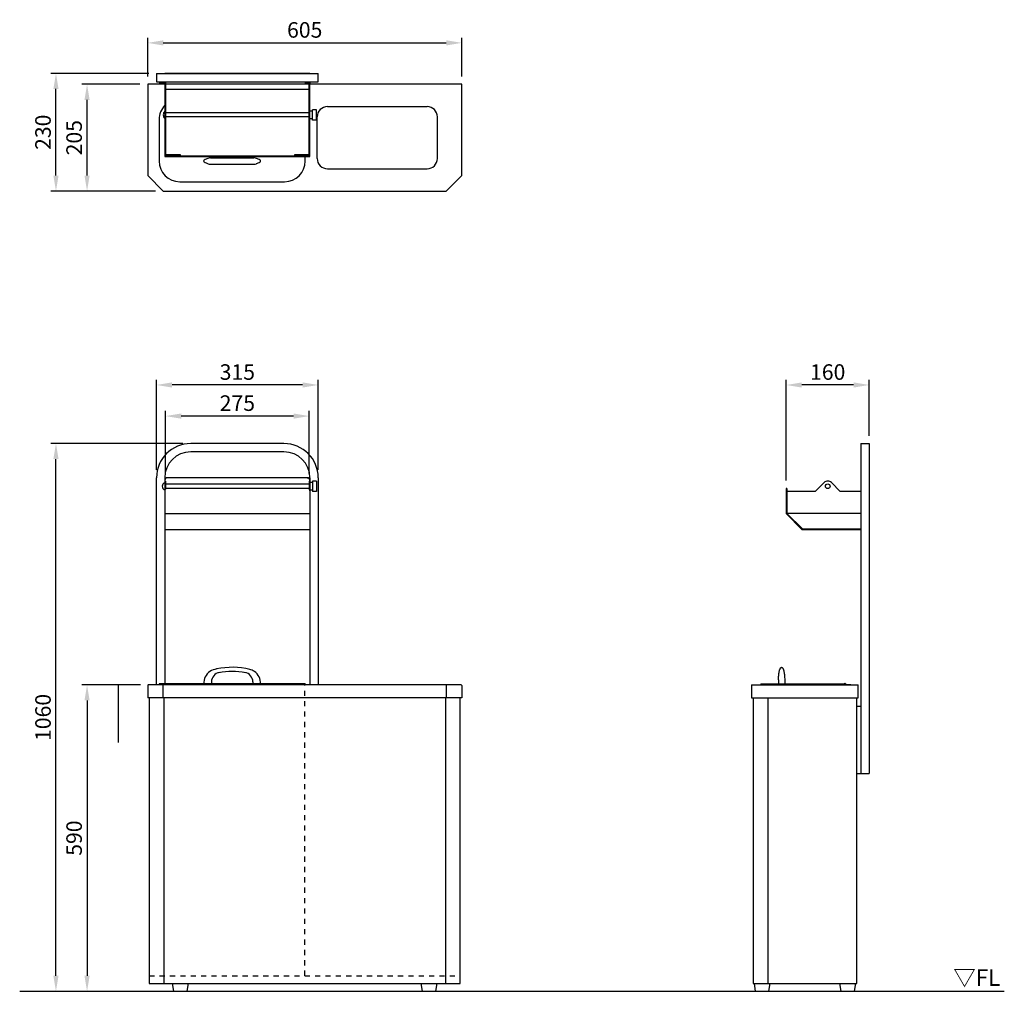
# Model space of a CAD drawing. Extents: x -250 to 1650, y 0 to 1875.
import ezdxf

# ---------------------------------------------------------------- set-up
doc = ezdxf.new("R2010")
doc.units = 0
doc.header["$MEASUREMENT"] = 0
doc.linetypes.add('隠れ線_10', pattern=[30, 10, -10, 10])
doc.layers.get('DEFPOINTS').update_dxf_attribs({"linetype": 'CONTINUOUS'})
for name, color, linetype in [('DIMENSION_LINES$02_DIMENSI', 1, 'CONTINUOUS'), ('DIMENSION_LINES$03_LINES', 18, 'CONTINUOUS'), ('DIMENSION_LINES$05_HIDE_LI', 70, '隠れ線_10')]:
    doc.layers.add(name, color=color, linetype=linetype)
doc.styles.add('_ｭ_ｳ__ｰ繧ｴ繧ｷ繝_け', font='txt')
doc.dimstyles.new('1_10', dxfattribs={"dimtxt": 30, "dimasz": 30, "dimexe": 10, "dimexo": 15, "dimgap": 10, "dimtad": 1, "dimtoh": 1, "dimdec": 0, "dimzin": 1, "dimtxsty": '_ｭ_ｳ__ｰ繧ｴ繧ｷ繝_け', "dimcen": 0, "dimazin": 3, "dimtfac": 1, "dimtdec": 4, "dimtix": 1, "dimtmove": 0, "dimatfit": 3, "dimtolj": 1, "dimtzin": 1})

# ---------------------------------------------------------------- blocks, each defined once
blk = doc.blocks.new('*D1')
at = {"layer": 'DEFPOINTS', "color": 0}
for p in [(31.6, 1110), (31.6, 984.5), (308.4, 984.5)]:
    blk.add_point(p, dxfattribs=at)
at = {"layer": 'DIMENSION_LINES$02_DIMENSI', "color": 0}
for p, q in [((31.6, 999.5), (31.6, 1120)), ((278.4, 1110), (61.6, 1110)), ((308.4, 999.5), (308.4, 1120))]:
    blk.add_line(p, q, dxfattribs=at)
for points in [[(61.6, 1115), (61.6, 1105), (31.6, 1110)], [(278.4, 1105), (278.4, 1115), (308.4, 1110)]]:
    blk.add_solid(points, dxfattribs=at)
at = {"layer": 'DIMENSION_LINES$02_DIMENSI', "color": 0, "insert": (170, 1135), "char_height": 30, "attachment_point": 5, "style": '_ｭ_ｳ__ｰ繧ｴ繧ｷ繝_け'}
blk.add_mtext('\\A1;275', dxfattribs=at)
blk = doc.blocks.new('*D2')
at = {"layer": 'DEFPOINTS', "color": 0}
for p in [(14, 1170), (14, 991), (326, 991)]:
    blk.add_point(p, dxfattribs=at)
at = {"layer": 'DIMENSION_LINES$02_DIMENSI', "color": 0}
for p, q in [((14, 1006), (14, 1180)), ((326, 1006), (326, 1180)), ((296, 1170), (44, 1170))]:
    blk.add_line(p, q, dxfattribs=at)
for points in [[(44, 1175), (44, 1165), (14, 1170)], [(296, 1165), (296, 1175), (326, 1170)]]:
    blk.add_solid(points, dxfattribs=at)
at = {"layer": 'DIMENSION_LINES$02_DIMENSI', "color": 0, "insert": (170, 1195), "char_height": 30, "attachment_point": 5, "style": '_ｭ_ｳ__ｰ繧ｴ繧ｷ繝_け'}
blk.add_mtext('\\A1;315', dxfattribs=at)
blk = doc.blocks.new('*D3')
at = {"layer": 'DEFPOINTS', "color": 0}
for p in [(1229.2, 1170), (1389.2, 1057), (1229.2, 970.5)]:
    blk.add_point(p, dxfattribs=at)
at = {"layer": 'DIMENSION_LINES$02_DIMENSI', "color": 0}
for p, q in [((1229.2, 985.5), (1229.2, 1180)), ((1389.2, 1072), (1389.2, 1180)), ((1359.2, 1170), (1259.2, 1170))]:
    blk.add_line(p, q, dxfattribs=at)
for points in [[(1259.2, 1175), (1259.2, 1165), (1229.2, 1170)], [(1359.2, 1165), (1359.2, 1175), (1389.2, 1170)]]:
    blk.add_solid(points, dxfattribs=at)
at = {"layer": 'DIMENSION_LINES$02_DIMENSI', "color": 0, "insert": (1309.2, 1195), "char_height": 30, "attachment_point": 5, "style": '_ｭ_ｳ__ｰ繧ｴ繧ｷ繝_け'}
blk.add_mtext('\\A1;160', dxfattribs=at)
blk = doc.blocks.new('*D4')
at = {"layer": 'DEFPOINTS', "color": 0}
for p in [(-180, 1057), (80, 1057), (-180, 0)]:
    blk.add_point(p, dxfattribs=at)
at = {"layer": 'DIMENSION_LINES$02_DIMENSI', "color": 0}
for p, q in [((65, 1057), (-190, 1057)), ((-180, 30), (-180, 1027)), ((-195, 0), (-190, 0))]:
    blk.add_line(p, q, dxfattribs=at)
for points in [[(-175, 1027), (-185, 1027), (-180, 1057)], [(-185, 30), (-175, 30), (-180, 0)]]:
    blk.add_solid(points, dxfattribs=at)
at = {"layer": 'DIMENSION_LINES$02_DIMENSI', "color": 0, "insert": (-205, 528.5), "char_height": 30, "attachment_point": 5, "rotation": 90, "style": '_ｭ_ｳ__ｰ繧ｴ繧ｷ繝_け'}
blk.add_mtext('\\A1;1060', dxfattribs=at)
blk = doc.blocks.new('*D5')
at = {"layer": 'DEFPOINTS', "color": 0}
for p in [(-1.8, 591.2), (-120, 0), (-120, 0)]:
    blk.add_point(p, dxfattribs=at)
at = {"layer": 'DIMENSION_LINES$02_DIMENSI', "color": 0}
for p, q in [((-16.8, 591.2), (-130, 591.2)), ((-120, 561.2), (-120, 30)), ((-135, 0), (-130, 0))]:
    blk.add_line(p, q, dxfattribs=at)
for points in [[(-115, 561.2), (-125, 561.2), (-120, 591.2)], [(-125, 30), (-115, 30), (-120, 0)]]:
    blk.add_solid(points, dxfattribs=at)
at = {"layer": 'DIMENSION_LINES$02_DIMENSI', "color": 0, "insert": (-145, 295.6), "char_height": 30, "attachment_point": 5, "rotation": 90, "style": '_ｭ_ｳ__ｰ繧ｴ繧ｷ繝_け'}
blk.add_mtext('\\A1;590', dxfattribs=at)
blk = doc.blocks.new('*D6')
at = {"layer": 'DEFPOINTS', "color": 0}
for p in [(-180, 1771.2), (14, 1771.2), (27, 1544.2)]:
    blk.add_point(p, dxfattribs=at)
at = {"layer": 'DIMENSION_LINES$02_DIMENSI', "color": 0}
for p, q in [((-1, 1771.2), (-190, 1771.2)), ((-180, 1574.2), (-180, 1741.2)), ((12, 1544.2), (-190, 1544.2))]:
    blk.add_line(p, q, dxfattribs=at)
for points in [[(-175, 1741.2), (-185, 1741.2), (-180, 1771.2)], [(-185, 1574.2), (-175, 1574.2), (-180, 1544.2)]]:
    blk.add_solid(points, dxfattribs=at)
at = {"layer": 'DIMENSION_LINES$02_DIMENSI', "color": 0, "insert": (-205, 1657.7), "char_height": 30, "attachment_point": 5, "rotation": 90, "style": '_ｭ_ｳ__ｰ繧ｴ繧ｷ繝_け'}
blk.add_mtext('\\A1;230', dxfattribs=at)
blk = doc.blocks.new('*D7')
at = {"layer": 'DEFPOINTS', "color": 0}
for p in [(-120, 1750.2), (-3, 1750.2), (27, 1544.2)]:
    blk.add_point(p, dxfattribs=at)
at = {"layer": 'DIMENSION_LINES$02_DIMENSI', "color": 0}
for p, q in [((-18, 1750.2), (-130, 1750.2)), ((-120, 1574.2), (-120, 1720.2)), ((12, 1544.2), (-130, 1544.2))]:
    blk.add_line(p, q, dxfattribs=at)
for points in [[(-115, 1720.2), (-125, 1720.2), (-120, 1750.2)], [(-125, 1574.2), (-115, 1574.2), (-120, 1544.2)]]:
    blk.add_solid(points, dxfattribs=at)
at = {"layer": 'DIMENSION_LINES$02_DIMENSI', "color": 0, "insert": (-145, 1647.2), "char_height": 30, "attachment_point": 5, "rotation": 90, "style": '_ｭ_ｳ__ｰ繧ｴ繧ｷ繝_け'}
blk.add_mtext('\\A1;205', dxfattribs=at)
blk = doc.blocks.new('*D8')
at = {"layer": 'DEFPOINTS', "color": 0}
for p in [(603, 1830.2), (-3, 1750.2), (603, 1750.2)]:
    blk.add_point(p, dxfattribs=at)
at = {"layer": 'DIMENSION_LINES$02_DIMENSI', "color": 0}
for p, q in [((-3, 1765.2), (-3, 1840.2)), ((27, 1830.2), (573, 1830.2)), ((603, 1765.2), (603, 1840.2))]:
    blk.add_line(p, q, dxfattribs=at)
for points in [[(27, 1835.2), (27, 1825.2), (-3, 1830.2)], [(573, 1825.2), (573, 1835.2), (603, 1830.2)]]:
    blk.add_solid(points, dxfattribs=at)
at = {"layer": 'DIMENSION_LINES$02_DIMENSI', "color": 0, "insert": (300, 1855.2), "char_height": 30, "attachment_point": 5, "style": '_ｭ_ｳ__ｰ繧ｴ繧ｷ繝_け'}
blk.add_mtext('\\A1;605', dxfattribs=at)

msp = doc.modelspace()

# ---------------------------------------------------------------- linework, layer by layer
at = {"layer": 'DIMENSION_LINES$02_DIMENSI'}
msp.add_line((-60, 591.2), (-60, 480), dxfattribs=at)
at = {"layer": 'DIMENSION_LINES$03_LINES'}
for p, q in [((14, 1771.2), (14, 1755.2)), ((14, 1771.2), (310, 1771.2)), ((310, 1771.2), (30, 1771.2)), ((310, 1771.2), (326, 1771.2)), ((326, 1755.2), (326, 1771.2)), ((-3, 1750.2), (-3, 1574.2)), ((603, 1750.2), (-3, 1750.2)), ((14, 1755.2), (310, 1755.2)), ((19, 1755.2), (19, 1754)), ((19, 1754), (28.8, 1754)), ((28.8, 1754), (28.8, 1750.2)), ((30, 1755.2), (30, 1740)), ((30, 1755.2), (30, 1747.4)), ((31.6, 1755.2), (31.6, 1740)), ((301.2, 1750.2), (301.2, 1754)), ((301.2, 1754), (311, 1754)), ((308.4, 1740), (308.4, 1755.2)), ((310, 1740), (310, 1755.2)), ((310, 1747.4), (310, 1755.2)), ((310, 1755.2), (326, 1755.2)), ((311, 1754), (311, 1755.2)), ((603, 1574.2), (603, 1750.2)), ((30, 1740), (30, 1611.2)), ((31.6, 1740), (31.6, 1614)), ((308.4, 1740), (31.6, 1740)), ((308.4, 1614), (308.4, 1740)), ((310, 1611.2), (310, 1740)), ((308.4, 1695.2), (31.6, 1695.2)), ((315, 1698.7), (310, 1698.7)), ((323, 1701.2), (315, 1701.2)), ((315, 1681.2), (315, 1701.2)), ((323, 1681.2), (323, 1701.2)), ((344, 1707.2), (536, 1707.2)), ((19, 1682.2), (19, 1602.2)), ((308.4, 1687.2), (31.6, 1687.2)), ((315, 1683.7), (310, 1683.7)), ((323, 1681.2), (315, 1681.2)), ((324, 1607.2), (324, 1687.2)), ((556, 1607.2), (556, 1687.2)), ((19, 1606.2), (19, 1602.2)), ((30, 1612.4), (310, 1612.4)), ((30, 1611.2), (310, 1611.2)), ((60, 1614), (31.6, 1614)), ((60, 1612.4), (60, 1614)), ((118.4, 1608.2), (201.6, 1608.2)), ((118.4, 1596.2), (201.6, 1596.2)), ((280, 1614), (280, 1612.4)), ((308.4, 1614), (280, 1614)), ((301, 1602.2), (301, 1611.2)), ((344, 1587.2), (536, 1587.2)), ((27, 1544.2), (-3, 1574.2)), ((59, 1562.2), (261, 1562.2)), ((59, 1562.2), (63, 1562.2)), ((603, 1574.2), (573, 1544.2)), ((27, 1544.2), (573, 1544.2)), ((260, 1057), (80, 1057)), ((1373.2, 1057), (1389.2, 1057)), ((1373.2, 1057), (1373.2, 420)), ((1389.2, 1057), (1389.2, 420)), ((260, 1041), (80, 1041)), ((14, 591.2), (14, 991)), ((30, 991), (30, 593.2)), ((305, 991), (35, 991)), ((305, 991), (310, 991)), ((310, 986), (310, 991)), ((310, 991), (310, 591.2)), ((326, 991), (326, 591.2)), ((30, 986), (30, 964.7)), ((30, 984.5), (31.6, 984.5)), ((31.6, 984.5), (31.6, 969.2)), ((308.4, 978.5), (31.6, 978.5)), ((308.4, 970.5), (31.6, 970.5)), ((305, 970.5), (35, 970.5)), ((310, 984.5), (308.4, 984.5)), ((308.4, 984.5), (308.4, 969.2)), ((315, 982), (310, 982)), ((315, 984.5), (315, 964.5)), ((323, 984.5), (315, 984.5)), ((323, 984.5), (323, 964.5)), ((1229.2, 970.5), (1229.2, 922.2)), ((1230.4, 970.5), (1229.2, 970.5)), ((1230.4, 970.5), (1230.4, 922.2)), ((1285.1, 964.5), (1302.2, 981.6)), ((1316.3, 981.6), (1333.4, 964.5)), ((315, 967), (310, 967)), ((323, 964.5), (315, 964.5)), ((1285.1, 964.5), (1230.4, 964.5)), ((1373.2, 964.5), (1333.4, 964.5)), ((310, 921.3), (30, 921.3)), ((1229.6, 921.3), (1259.6, 891.4)), ((1230.4, 922.5), (1373.2, 922.5)), ((1230.4, 922.2), (1260.4, 892.2)), ((30, 891), (310, 891)), ((1260.4, 892.2), (1373.2, 892.2)), ((1260.4, 891), (1358.6, 891)), ((1358.6, 891), (1373.2, 891)), ((-3, 590), (-3, 566.2)), ((601.8, 591.2), (-1.8, 591.2)), ((301, 593.2), (19, 593.2)), ((19, 593.2), (19, 591.2)), ((301, 592.2), (19, 592.2)), ((27, 566.2), (27, 591.2)), ((105, 593.2), (120, 593.2)), ((120, 597.2), (120, 593.2)), ((120, 593.2), (200, 593.2)), ((200, 597.2), (200, 593.2)), ((200, 593.2), (215, 593.2)), ((301, 593.2), (301, 591.2)), ((573, 591.2), (573, 566.2)), ((603, 590), (603, 566.2)), ((1162.2, 591.2), (1162.2, 566.2)), ((1162.2, 591.2), (1368.2, 591.2)), ((1180.2, 593.2), (1180.2, 591.2)), ((1180.2, 593.2), (1340.2, 593.2)), ((1180.2, 592.2), (1353.6, 592.2)), ((1214.2, 601.2), (1214.2, 593.2)), ((1226.2, 601.2), (1226.2, 593.2)), ((1340.2, 593.2), (1340.2, 592.2)), ((1353.6, 592.2), (1353.6, 591.2)), ((1368.2, 566.2), (1368.2, 591.2)), ((603, 566.2), (-3, 566.2)), ((0, 566.2), (0, 15)), ((28.2, 566.2), (28.2, 15)), ((571.8, 566.2), (571.8, 15)), ((600, 15), (600, 566.2)), ((1162.2, 566.2), (1368.2, 566.2)), ((1165.2, 566.2), (1165.2, 15)), ((1193.5, 566.2), (1193.5, 15)), ((1365.2, 15), (1365.2, 566.2)), ((1365.2, 550), (1373.2, 550)), ((1365.2, 420), (1373.2, 420)), ((1373.2, 420), (1389.2, 420)), ((-250, 0), (1650, 0)), ((0, 15), (600, 15)), ((47.5, 0), (45, 15)), ((47.5, 0), (72.5, 0)), ((75, 15), (72.5, 0)), ((527.5, 0), (525, 15)), ((527.5, 0), (552.5, 0)), ((555, 15), (552.5, 0)), ((1165.2, 15), (1365.2, 15)), ((1170.2, 0), (1167.7, 15)), ((1170.2, 0), (1195.2, 0)), ((1197.7, 15), (1195.2, 0)), ((1335.2, 0), (1332.7, 15)), ((1335.2, 0), (1360.2, 0)), ((1362.7, 15), (1360.2, 0))]:
    msp.add_line(p, q, dxfattribs=at)
msp.add_lwpolyline([(1214.2, 601.2), (1214.3, 603.3), (1214.3, 605.3), (1214.4, 607.4), (1214.6, 609.3), (1214.8, 611.3), (1215, 613.1), (1215.3, 614.9), (1215.6, 616.5), (1215.8, 617.3), (1216, 618.1), (1216.1, 618.8), (1216.3, 619.5), (1216.5, 620.1), (1216.8, 620.8), (1217, 621.3), (1217.2, 621.9), (1217.3, 622.1), (1217.4, 622.4), (1217.5, 622.6), (1217.7, 622.9), (1217.8, 623.1), (1217.9, 623.3), (1218, 623.5), (1218.1, 623.6), (1218.2, 623.8), (1218.3, 623.9), (1218.4, 624), (1218.4, 624.1), (1218.5, 624.2), (1218.6, 624.3), (1218.6, 624.3), (1218.7, 624.4), (1218.7, 624.5), (1218.8, 624.5), (1218.9, 624.6), (1218.9, 624.6), (1219, 624.7), (1219, 624.7), (1219.1, 624.8), (1219.2, 624.8), (1219.2, 624.9), (1219.3, 624.9), (1219.4, 625), (1219.4, 625), (1219.5, 625), (1219.5, 625), (1219.5, 625), (1219.6, 625), (1219.6, 625.1), (1219.6, 625.1), (1219.7, 625.1), (1219.8, 625.1), (1219.8, 625.1), (1219.8, 625.1), (1219.9, 625.1), (1219.9, 625.2), (1219.9, 625.2), (1220, 625.2), (1220, 625.2), (1220, 625.2), (1220.1, 625.2), (1220.1, 625.2), (1220.1, 625.2), (1220.2, 625.2), (1220.2, 625.2), (1220.2, 625.2), (1220.3, 625.2), (1220.3, 625.2), (1220.3, 625.2), (1220.4, 625.2), (1220.4, 625.2), (1220.4, 625.2), (1220.5, 625.2), (1220.5, 625.2), (1220.5, 625.2), (1220.6, 625.2), (1220.6, 625.1), (1220.6, 625.1), (1220.7, 625.1), (1220.7, 625.1), (1220.8, 625.1), (1220.8, 625.1), (1220.8, 625.1), (1220.9, 625), (1220.9, 625), (1221, 625), (1221, 625), (1221, 625), (1221.1, 625), (1221.1, 624.9), (1221.2, 624.9), (1221.3, 624.8), (1221.3, 624.8), (1221.4, 624.7), (1221.5, 624.7), (1221.5, 624.6), (1221.6, 624.6), (1221.7, 624.5), (1221.7, 624.5), (1221.8, 624.4), (1221.8, 624.3), (1221.9, 624.3), (1222, 624.2), (1222, 624.1), (1222.1, 624), (1222.2, 623.9), (1222.2, 623.8), (1222.4, 623.6), (1222.5, 623.5), (1222.6, 623.3), (1222.7, 623.1), (1222.8, 622.9), (1222.9, 622.6), (1223.1, 622.4), (1223.2, 622.1), (1223.3, 621.9), (1223.5, 621.3), (1223.7, 620.8), (1223.9, 620.1), (1224.1, 619.5), (1224.3, 618.8), (1224.5, 618.1), (1224.7, 617.3), (1224.8, 616.5), (1225.2, 614.9), (1225.4, 613.1), (1225.7, 611.3), (1225.9, 609.3), (1226, 607.4), (1226.1, 605.3), (1226.2, 603.3), (1226.2, 601.2)], dxfattribs=at)
for centre, radius in [((1309.2, 974.5), 4.5), ((1342.6, 592.9), 1.75)]:
    msp.add_circle(centre, radius, dxfattribs=at)
for centre, radius, start, end in [((59, 1682.2), 40, 136.4688, 180), ((36.7, 1691.2), 9.67, 133.6028, 226.3972), ((344, 1687.2), 20, 90, 180), ((536, 1687.2), 20, 0, 90), ((59, 1602.2), 40, 180, 270), ((31.6, 1614), 1.6, 180, 270), ((107, 1602.2), 2, 120.0234, 239.9766), ((128.4, 1565.1), 44.8, 109.7139, 120.0234), ((128.4, 1639.3), 44.8, 239.9766, 250.2861), ((118.4, 1593.2), 15, 89.9791, 109.7139), ((118.4, 1611.2), 15, 250.2861, 270.0209), ((201.6, 1593.2), 15, 70.2861, 90.0209), ((201.6, 1611.2), 15, 269.9791, 289.7139), ((191.6, 1565.1), 44.8, 59.9766, 70.2861), ((191.6, 1639.3), 44.8, 289.7139, 300.0234), ((213, 1602.2), 2, 300.0234, 59.9766), ((261, 1602.2), 40, 270, 0), ((308.4, 1614), 1.6, 270, 0), ((344, 1607.2), 20, 180, 270), ((536, 1607.2), 20, 270, 0), ((80, 991), 66, 90, 180), ((260, 991), 66, 0, 90), ((80, 991), 50, 90, 180), ((260, 991), 50, 0, 90), ((35, 986), 5, 90, 180), ((305, 986), 5, 0, 90), ((32.4, 974.5), 7.4, 108.9246, 251.0754), ((35, 965.5), 5, 90, 180), ((305, 965.5), 5, 0, 90), ((1309.2, 974.5), 10, 90, 135), ((1309.2, 974.5), 10, 45, 90), ((1230.4, 922.2), 1.2, 180, 225), ((1260.4, 892.2), 1.2, 225, 270), ((135, 593.2), 30, 126.87, 180), ((137, 583.1), 39.5, 100.004, 120.31), ((138, 597.2), 18, 98.0774, 180), ((160, 483.6), 141.6, 76.1055, 102.196), ((160, 478), 139.2, 79.2334, 100.767), ((182, 597.2), 18, 0, 81.9226), ((183, 583.1), 39.5, 59.69, 73.9132), ((185, 593.2), 30, 0, 53.1301), ((-1.8, 590), 1.2, 90, 180), ((601.8, 590), 1.2, 0, 90)]:
    msp.add_arc(centre, radius, start, end, dxfattribs=at)
at = {"layer": 'DIMENSION_LINES$05_HIDE_LI'}
for p, q in [((300, 30), (300, 591.2)), ((0, 30), (600, 30))]:
    msp.add_line(p, q, dxfattribs=at)

# ---------------------------------------------------------------- texts
at = {"layer": 'DIMENSION_LINES$02_DIMENSI', "insert": (1551.6, 42.3), "char_height": 31.75, "width": 126.631, "attachment_point": 1}
msp.add_mtext('\\fＭＳ Ｐゴシック;▽FL', dxfattribs=at)

# ---------------------------------------------------------------- dimensions: what is measured, and where the dimension line sits
at = {"layer": 'DIMENSION_LINES$02_DIMENSI'}
for base, p1, p2, text, picture, middle in [((603, 1830.2), (-3, 1750.2), (603, 1750.2), '605', '*D8', (300, 1855.2)), ((14, 1170), (326, 991), (14, 991), '315', '*D2', (170, 1195)), ((31.6, 1110), (308.4, 984.5), (31.6, 984.5), '275', '*D1', (170, 1135))]:
    dim = msp.add_linear_dim(base=base, p1=p1, p2=p2, text=text, dimstyle='1_10', dxfattribs=at)
    dim.commit()
    dim.dimension.update_dxf_attribs({"geometry": picture, "text_midpoint": middle})
for base, p1, p2, text, picture, middle in [((-180, 1771.2), (27, 1544.2), (14, 1771.2), '230', '*D6', (-205, 1657.7)), ((-120, 1750.2), (27, 1544.2), (-3, 1750.2), '205', '*D7', (-145, 1647.2)), ((-180, 1057), (-180, 0), (80, 1057), '1060', '*D4', (-205, 528.5)), ((-120, 0), (-1.8, 591.2), (-120, 0), '590', '*D5', (-145, 295.6))]:
    dim = msp.add_linear_dim(base=base, p1=p1, p2=p2, angle=90, text=text, dimstyle='1_10', dxfattribs=at)
    dim.commit()
    dim.dimension.update_dxf_attribs({"geometry": picture, "text_midpoint": middle})
dim = msp.add_linear_dim(base=(1229.2, 1170), p1=(1389.2, 1057), p2=(1229.2, 970.5), dimstyle='1_10', dxfattribs=at)
dim.commit()
dim.dimension.update_dxf_attribs({"geometry": '*D3', "text_midpoint": (1309.2, 1195)})

doc.saveas('drawing.dxf')
